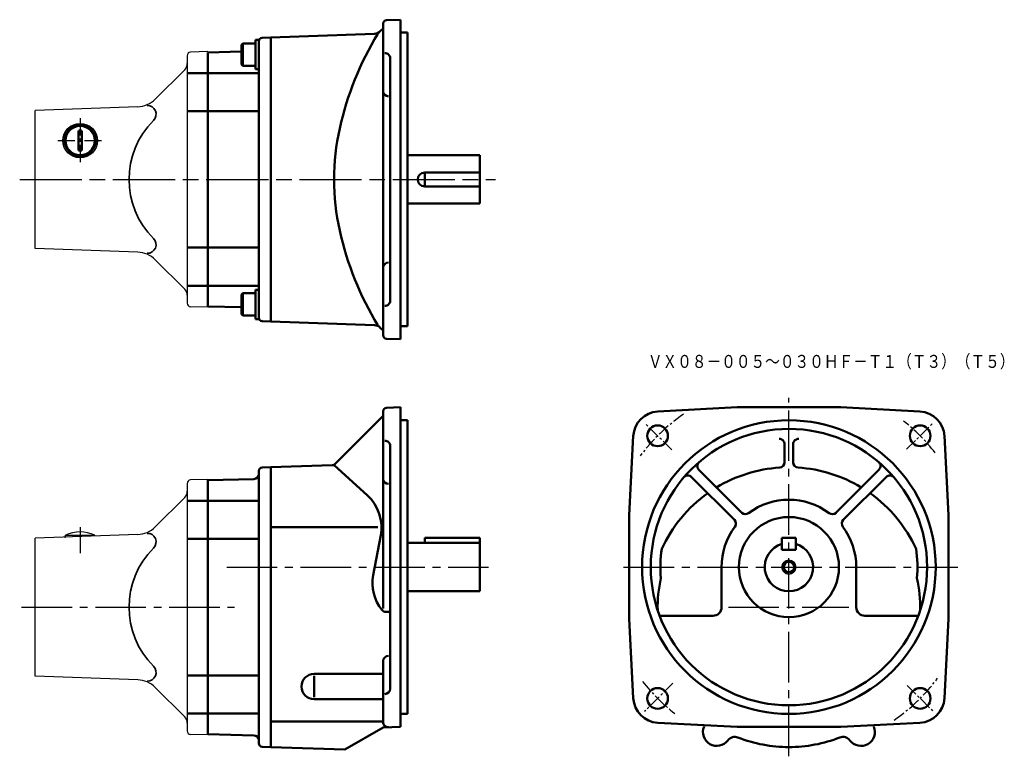
# Model space of a CAD drawing. Units: millimetres. Extents: x 266 to 836, y 212 to 639.
import ezdxf

# ---------------------------------------------------------------- set-up
doc = ezdxf.new("R2010")
doc.units = ezdxf.units.MM
doc.header["$LTSCALE"] = 3
for name, pattern in [('AM_ISO08W050', [18, 12, -1.5, 3, -1.5]), ('AM_ISO08W050x2', [9, 6, -0.75, 1.5, -0.75]), ('GEN7', [14.25, 9.75, -1.5, 1.5, -1.5]), ('GEN7A', [7.375, 4.75, -0.875, 0.875, -0.875])]:
    doc.linetypes.add(name, pattern=pattern)
for name, color, linetype, lineweight in [('AM_0', 7, 'Continuous', 50), ('AM_5', 2, 'Continuous', 35), ('AM_7', 1, 'AM_ISO08W050', 25)]:
    doc.layers.add(name, color=color, linetype=linetype, lineweight=lineweight)
for name, color, linetype in [('図面枠-ｷｲﾛ', 2, 'Continuous'), ('ﾁｭｳｼﾝｾﾝ', 1, 'GEN7'), ('ﾁｭｳｼﾝｾﾝ1', 1, 'GEN7A')]:
    doc.layers.add(name, color=color, linetype=linetype)
doc.styles.get("Standard").update_dxf_attribs({"font": 't.shx', "width": 0.83, "bigfont": 'bigfont.shx'})

msp = doc.modelspace()

# ---------------------------------------------------------------- linework, layer by layer
for p, q in [((362.54, 617.81), (362.54, 474.51)), ((374.54, 620.16), (364.47, 619.81)), ((343.99, 592.62), (361.07, 609.7)), ((333.91, 588.23), (274.54, 586.16)), ((274.54, 506.16), (274.54, 586.16)), ((333.91, 504.09), (274.54, 506.16)), ((343.99, 499.7), (361.07, 482.63)), ((374.54, 472.16), (364.47, 472.51)), ((374.54, 372.55), (364.47, 372.2)), ((374.54, 372.55), (374.54, 224.55)), ((362.54, 370.2), (362.54, 226.9)), ((343.99, 345.01), (361.07, 362.08)), ((333.91, 340.62), (274.54, 338.55)), ((274.54, 258.55), (274.54, 338.55)), ((291.54, 339.14), (291.54, 339.16)), ((291.54, 339.16), (291.99, 339.16)), ((292.04, 339.16), (292.04, 340.16)), ((309.04, 339.75), (309.04, 340.16)), ((333.91, 256.47), (274.54, 258.55)), ((343.99, 252.09), (361.07, 235.01)), ((374.54, 224.55), (364.47, 224.9))]:
    msp.add_line(p, q)
msp.add_circle((300.54, 568.66), 10)
for centre, radius, start, end in [((364.54, 617.81), 2, 92, 180), ((357.54, 613.23), 5, 315, 0), ((333.39, 603.23), 15, 272, 315), ((333.39, 489.1), 15, 45, 88), ((357.54, 479.09), 5, 0, 45), ((364.54, 474.51), 2, 180, 268), ((364.54, 370.2), 2, 92, 180), ((357.54, 365.62), 5, 315, 0), ((300.54, 323.1), 19.06, 63.519, 116.481), ((333.39, 355.61), 15, 272, 315), ((333.39, 241.48), 15, 45, 88), ((357.54, 231.48), 5, 0, 45), ((364.54, 226.9), 2, 180, 268)]:
    msp.add_arc(centre, radius, start, end)
at = {"layer": 'AM_0'}
for p, q in [((477.97, 638.38), (486.04, 638.66)), ((486.04, 453.66), (486.04, 638.66)), ((474.34, 631.97), (476.04, 633.66)), ((476.04, 455.94), (476.04, 636.38)), ((411.04, 628.41), (405.97, 628.23)), ((470.98, 630.51), (411.04, 628.41)), ((411.04, 463.91), (411.04, 628.41)), ((486.04, 631.16), (490.04, 631.16)), ((490.04, 631.16), (490.04, 461.16)), ((394.04, 624.17), (394.84, 624.97)), ((394.04, 612.77), (394.04, 624.17)), ((394.84, 624.97), (402.04, 624.97)), ((394.84, 611.97), (394.84, 624.97)), ((402.04, 609.97), (402.04, 626.97)), ((402.04, 626.97), (404.04, 626.97)), ((404.04, 466.09), (404.04, 626.24)), ((374.54, 619.66), (394.04, 620.17)), ((374.54, 472.66), (374.54, 619.66)), ((480.04, 475.66), (480.04, 616.33)), ((394.04, 612.77), (394.84, 611.97)), ((394.84, 611.97), (402.04, 611.97)), ((374.54, 607.74), (362.54, 607.74)), ((374.54, 607.74), (404.04, 607.74)), ((402.04, 609.97), (404.04, 609.97)), ((374.54, 585.64), (362.54, 585.64)), ((374.54, 585.64), (404.04, 585.64)), ((299.54, 573.66), (299.54, 563.66)), ((301.54, 573.66), (301.54, 563.66)), ((490.04, 560.16), (532.04, 560.16)), ((532.04, 560.16), (532.04, 532.16)), ((500.04, 550.16), (500.04, 542.16)), ((500.04, 550.16), (532.04, 550.16)), ((500.04, 542.16), (532.04, 542.16)), ((490.04, 532.16), (532.04, 532.16)), ((374.54, 506.69), (362.54, 506.69)), ((374.54, 506.69), (404.04, 506.69)), ((374.54, 484.58), (362.54, 484.58)), ((374.54, 484.58), (404.04, 484.58)), ((394.04, 479.55), (394.84, 480.35)), ((394.04, 468.15), (394.04, 479.55)), ((394.84, 480.35), (402.04, 480.35)), ((394.84, 467.35), (394.84, 480.35)), ((402.04, 465.35), (402.04, 482.35)), ((402.04, 482.35), (404.04, 482.35)), ((374.54, 472.66), (394.04, 472.15)), ((394.04, 468.15), (394.84, 467.35)), ((394.84, 467.35), (402.04, 467.35)), ((402.04, 465.35), (404.04, 465.35)), ((411.04, 463.91), (405.97, 464.09)), ((470.98, 461.82), (411.04, 463.91)), ((474.34, 460.36), (476.04, 458.66)), ((486.04, 461.16), (490.04, 461.16)), ((477.97, 453.94), (486.04, 453.66)), ((476.04, 372.87), (476.04, 411.97)), ((477.97, 413.97), (486.04, 414.25)), ((486.04, 321.75), (486.04, 414.25)), ((680.95, 414.25), (635.05, 411.84)), ((710.95, 414.25), (680.95, 414.25)), ((710.95, 414.25), (740.95, 414.25)), ((740.95, 414.25), (786.85, 411.84)), ((448.45, 381.66), (476.04, 409.25)), ((486.04, 406.75), (490.04, 406.75)), ((490.04, 406.75), (490.04, 236.75)), ((618.45, 351.75), (620.85, 397.65)), ((803.45, 351.75), (801.04, 397.65)), ((480.04, 251.25), (480.04, 391.92)), ((708.45, 382.37), (708.45, 392.94)), ((713.45, 382.37), (713.45, 392.94)), ((404.04, 377.42), (404.04, 219.71)), ((405.98, 379.42), (411.04, 379.55)), ((411.04, 379.55), (446.43, 380.78)), ((411.04, 379.55), (411.04, 251.89)), ((411.04, 217.55), (411.04, 379.55)), ((447.61, 380.83), (466.97, 363.12)), ((683.67, 353.26), (658.79, 378.15)), ((738.22, 353.26), (763.11, 378.15)), ((374.54, 372.05), (401.12, 372.74)), ((374.54, 225.05), (374.54, 372.05)), ((374.54, 372.05), (374.54, 225.05)), ((476.04, 297.84), (476.04, 372.87)), ((679.43, 349.02), (654.54, 373.91)), ((742.46, 349.02), (767.35, 373.91)), ((374.54, 360.13), (362.54, 360.13)), ((374.54, 360.13), (404.04, 360.13)), ((466.97, 363.12), (466.97, 363.12)), ((618.45, 321.75), (618.45, 351.75)), ((803.45, 321.75), (803.45, 351.75)), ((411.04, 344.8), (472.98, 344.8)), ((374.54, 338.02), (362.54, 338.02)), ((374.54, 338.02), (404.04, 338.02)), ((474.61, 340.22), (470.28, 317.09)), ((500.04, 338.75), (532.04, 338.75)), ((500.04, 338.75), (500.04, 335.75)), ((532.04, 338.75), (532.04, 307.75)), ((706.95, 338.75), (714.95, 338.75)), ((706.95, 331.75), (706.95, 338.75)), ((714.95, 331.75), (714.95, 338.75)), ((490.04, 335.75), (532.04, 335.75)), ((706.95, 331.75), (714.95, 331.75)), ((486.04, 229.25), (486.04, 321.75)), ((618.45, 321.75), (618.45, 291.75)), ((671.95, 321.75), (671.95, 298.55)), ((749.95, 321.75), (749.95, 298.55)), ((803.45, 321.75), (803.45, 291.75)), ((490.04, 307.75), (532.04, 307.75)), ((477.67, 295.84), (480.04, 295.84)), ((618.45, 291.75), (620.85, 245.85)), ((636.08, 293.55), (666.95, 293.55)), ((785.81, 293.55), (754.95, 293.55)), ((803.45, 291.75), (801.04, 245.85)), ((476.04, 232.01), (476.04, 267.38)), ((374.54, 259.07), (362.54, 259.07)), ((374.54, 259.07), (404.04, 259.07)), ((436.04, 259.94), (476.04, 259.94)), ((436.04, 246.46), (436.04, 258.78)), ((436.04, 245.28), (476.04, 245.28)), ((374.54, 236.97), (362.54, 236.97)), ((374.54, 236.97), (404.04, 236.97)), ((486.04, 236.75), (490.04, 236.75)), ((411.04, 232.44), (476.04, 232.44)), ((453.79, 216.06), (476.04, 228.9)), ((476.04, 228.9), (486.04, 229.25)), ((680.95, 229.25), (635.05, 231.65)), ((710.95, 229.25), (680.95, 229.25)), ((710.95, 229.25), (740.95, 229.25)), ((740.95, 229.25), (786.85, 231.65)), ((374.54, 225.05), (401.12, 224.35)), ((411.04, 217.55), (405.97, 217.73)), ((411.04, 217.55), (453.79, 216.06))]:
    msp.add_line(p, q, dxfattribs=at)
msp.add_lwpolyline([(472.95, 630.57, 0.081986), (450.83, 575.66, 0.109142), (450.83, 516.66, 0.081985), (472.95, 461.75)], format="xyb", dxfattribs=at)
for centre, radius in [((300.54, 568.66), 9), ((300.54, 568.66), 8.5), ((710.95, 321.75), 85), ((634.93, 397.76), 6), ((710.95, 321.75), 80), ((786.96, 397.76), 6), ((710.95, 321.75), 29), ((710.95, 321.75), 3), ((634.93, 245.73), 6), ((786.96, 245.73), 6)]:
    msp.add_circle(centre, radius, dxfattribs=at)
for centre, radius, start, end in [((478.04, 636.38), 2, 92, 180), ((406.04, 626.24), 2, 92, 180), ((470.81, 635.5), 5, 272, 315), ((477.04, 616.33), 3, 0, 92), ((479.04, 597.29), 3, 180, 270), ((300.54, 573.66), 1, 0, 180), ((300.54, 563.66), 1, 180, 0), ((500.04, 546.16), 4, 90, 270), ((479.04, 495.04), 3, 90, 180), ((477.04, 475.99), 3, 268, 0), ((406.04, 466.09), 2, 180, 268), ((470.81, 456.82), 5, 45, 88), ((478.04, 455.94), 2, 180, 268), ((478.04, 411.97), 2, 92, 180), ((635.83, 396.86), 15, 93, 177), ((635.83, 396.86), 15, 93, 177), ((786.06, 396.86), 15, 3, 87), ((786.06, 396.86), 15, 3, 87), ((477.04, 391.92), 3, 0, 92), ((705.45, 392.94), 3, 0, 94.4179), ((716.45, 392.94), 3, 85.5821, 180), ((660.91, 380.27), 3, 130.5309, 225), ((705.45, 382.37), 3, 273.7542, 0), ((716.45, 382.37), 3, 180, 266.2458), ((760.99, 380.27), 3, 315, 49.4691), ((406.04, 377.42), 2, 91.5, 180), ((446.33, 383.78), 3, 272, 315), ((710.95, 298.55), 81, 93.7542, 121.1391), ((710.95, 298.55), 81, 58.8609, 86.2458), ((401.04, 375.74), 3, 271.5, 0), ((479.04, 372.87), 3, 180, 270), ((652.42, 371.79), 3, 45, 139.4691), ((769.47, 371.79), 3, 40.5309, 135), ((450.2, 344.8), 24.83, 349.3817, 47.5441), ((710.95, 298.55), 81, 125.4742, 155.4112), ((710.95, 321.75), 39, 53.2132, 126.7868), ((710.95, 298.55), 81, 24.5888, 54.5258), ((677.31, 346.9), 3, 323.2132, 45), ((685.8, 355.38), 3, 225, 306.7868), ((736.1, 355.38), 3, 233.2132, 315), ((744.58, 346.9), 3, 135, 216.7868), ((710.95, 321.75), 39, 143.2132, 180), ((710.95, 321.75), 39, 0, 36.7868), ((710.95, 321.75), 74.4, 171.8834, 184.9454), ((710.95, 321.75), 14, 106.6015, 73.3985), ((710.95, 321.75), 74.4, 355.0546, 8.1165), ((494.68, 312.52), 24.83, 169.3817, 218.7932), ((710.95, 298.55), 76, 167.2398, 181.3935), ((710.95, 298.55), 76, 358.6065, 12.7602), ((477.67, 298.84), 3, 218.7932, 270), ((666.95, 298.55), 5, 270, 0), ((754.95, 298.55), 5, 180, 270), ((479.04, 267.38), 3, 90, 180), ((436.04, 252.61), 7.33, 90, 270), ((477.04, 251.25), 3, 270, 0), ((635.83, 246.63), 15, 183, 267), ((635.83, 246.63), 15, 183, 267), ((786.06, 246.63), 15, 273, 357), ((786.06, 246.63), 15, 273, 357), ((479.04, 232.01), 3, 180, 272), ((669.2, 226.24), 8, 156.7387, 323.2613), ((752.7, 226.24), 8, 216.7387, 23.2613), ((401.04, 221.35), 3, 0, 88.5), ((679.61, 218.46), 5, 68.6338, 143.2613), ((710.95, 298.55), 81, 248.6338, 270), ((710.95, 298.55), 81, 270, 291.3662), ((742.28, 218.46), 5, 36.7387, 111.3662), ((406.04, 219.72), 2, 180, 268)]:
    msp.add_arc(centre, radius, start, end, dxfattribs=at)
at = {"layer": 'AM_5'}
msp.add_circle((710.95, 321.75), 4, dxfattribs=at)
at = {"layer": 'AM_5', "color": 2, "lineweight": 35}
for centre, radius, start, end in [((339.5, 583.92), 5, 315.0618, 92), ((377.33, 546.16), 48.45, 135.0618, 224.9382), ((339.5, 508.41), 5, 268, 44.9382), ((339.5, 336.3), 5, 315.0618, 92), ((377.33, 298.55), 48.45, 135.0618, 224.9382), ((339.5, 260.79), 5, 268, 44.9382)]:
    msp.add_arc(centre, radius, start, end, dxfattribs=at)
at = {"layer": 'AM_7'}
msp.add_line((265.54, 546.16), (541.04, 546.16), dxfattribs=at)
at = {"layer": 'AM_7', "color": 1, "linetype": 'AM_ISO08W050x2', "lineweight": 25}
msp.add_line((300.54, 344.95), (300.54, 329.89), dxfattribs=at)
at = {"layer": '図面枠-ｷｲﾛ'}
msp.add_line((292.04, 340.16), (309.04, 340.16), dxfattribs=at)
at = {"layer": 'ﾁｭｳｼﾝｾﾝ'}
for p, q in [((710.95, 212.21), (710.95, 419.83)), ((385.4, 321.75), (536.98, 321.75)), ((615.25, 321.75), (808.83, 321.75)), ((266.64, 298.55), (389.9, 298.55)), ((675.94, 298.55), (745.59, 298.55))]:
    msp.add_line(p, q, dxfattribs=at)
at = {"layer": 'ﾁｭｳｼﾝｾﾝ1', "ltscale": 0.7}
for p, q in [((300.54, 581.66), (300.54, 555.66)), ((287.54, 568.66), (313.54, 568.66))]:
    msp.add_line(p, q, dxfattribs=at)
at = {"layer": 'ﾁｭｳｼﾝｾﾝ1', "ltscale": 0.5}
for p, q in [((643.11, 389.58), (627.48, 405.21)), ((779.13, 389.93), (793.94, 404.74)), ((643.66, 254.46), (627.37, 238.17)), ((779.47, 253.23), (794.29, 238.41))]:
    msp.add_line(p, q, dxfattribs=at)
for start, end in [(124.631, 143.2463), (38.0272, 51.8841), (304.5605, 323.2463), (218.0272, 232.0611)]:
    msp.add_arc((710.95, 321.75), 107.5, start, end, dxfattribs=at)

# ---------------------------------------------------------------- texts
at = {"layer": 'AM_0', "width": 0.83}
msp.add_text('ＶＸ０８－００５～０３０ＨＦ－Ｔ１（Ｔ３）（Ｔ５）', height=7.5, dxfattribs=at).set_placement((629.27, 437.08))

doc.saveas('drawing.dxf')
